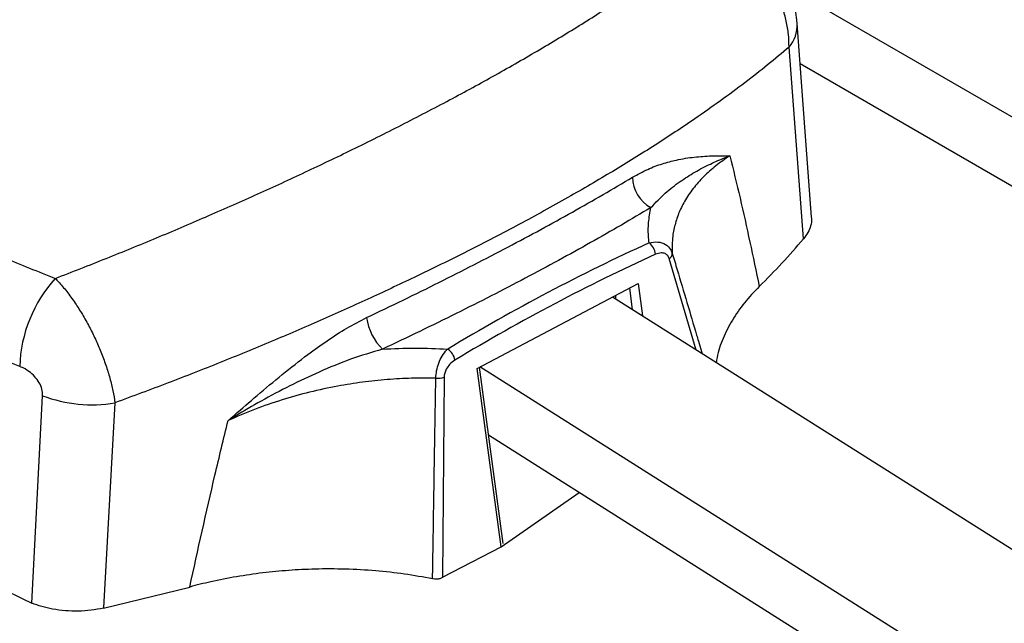
# Model space of a CAD drawing. Extents: x -8 to 111, y -15 to 102.
# Drawn here: x 87 to 97, y 86 to 92 of the extents above; entities that cross this region are included whole.
import ezdxf

# ---------------------------------------------------------------- set-up
doc = ezdxf.new("R2010")
doc.units = 0
doc.header["$LTSCALE"] = 4
doc.layers.add('R-SWTS-DET1', color=1, linetype='CONTINUOUS')

msp = doc.modelspace()

# ---------------------------------------------------------------- linework, layer by layer
at = {"layer": 'R-SWTS-DET1'}
for p, q in [((101.7535, 88.3266), (94.657, 92.4233)), ((94.8759, 90.1905), (94.7372, 92.078)), ((94.8003, 89.9804), (94.6586, 91.8481)), ((100.7275, 88.2426), (94.7661, 91.6841)), ((93.7542, 88.8963), (93.4899, 89.7876)), ((91.6189, 88.7175), (93.1871, 89.5445)), ((93.1333, 89.2887), (93.105, 89.5012)), ((93.1871, 89.5445), (93.2293, 89.228)), ((99.6663, 85.1602), (92.9371, 89.4127)), ((92.9675, 89.4287), (92.9675, 89.3935)), ((93.7742, 88.984), (93.8108, 88.8605)), ((91.8508, 86.9787), (91.6189, 88.7175)), ((91.87, 87.0123), (91.641, 88.7292)), ((98.3743, 84.4788), (91.645, 88.7313)), ((91.2953, 88.6303), (91.2813, 86.6832)), ((87.2756, 86.4302), (87.3808, 88.4516)), ((88.0863, 88.3821), (87.9746, 86.3851)), ((98.3743, 83.8664), (91.7295, 88.0655)), ((91.8508, 86.9787), (92.6123, 87.5076)), ((91.2813, 86.6832), (91.8508, 86.9787)), ((87.9744, 86.3808), (88.8151, 86.5873))]:
    msp.add_line(p, q, dxfattribs=at)
for centre, radius, start, end in [((94.4149, 92.0606), 0.3234, 318.90927, 2.99067), ((93.4734, 90.5842), 0.3406, 180.69729, 241.63311), ((89.2113, 94.7441), 7.3437, 314.60494, 319.55772), ((93.2016, 89.8162), 0.1547, 4.80421, 53.54917), ((93.4581, 89.8415), 0.0625, 300.55838, 356.49355), ((88.5057, 88.6905), 1.3492, 137.94656, 178.0355), ((91.0515, 89.2769), 0.5154, 187.14323, 226.24267), ((91.2337, 88.7648), 0.1711, 11.36225, 55.39464), ((91.2314, 88.8529), 0.2316, 265.96947, 286.01201), ((87.8592, 89.693), 1.3304, 248.92411, 279.82747)]:
    msp.add_arc(centre, radius, start, end, dxfattribs=at)
for centre, major_axis, ratio, start_param, end_param in [((95.1025, 68.4201), (8.7724, 22.1395), 0.691617, 0.622949, 0.73565), ((95.1689, 68.3923), (8.7148, 22.0559), 0.691922, 0.622218, 0.734919)]:
    msp.add_ellipse(centre, major_axis=major_axis, ratio=ratio, start_param=start_param, end_param=end_param, dxfattribs=at)
for points, knots in [([(87.504, 89.5942), (87.6704, 89.6589), (88.0033, 89.7882), (88.4922, 89.9883), (88.9753, 90.1933), (89.4506, 90.4032), (89.9169, 90.6172), (90.3867, 90.8413), (90.8568, 91.075), (91.3238, 91.3177), (91.7743, 91.5628), (92.206, 91.8097), (92.617, 92.0577), (92.9643, 92.2797), (93.2551, 92.4759), (93.4967, 92.6472), (93.7258, 92.8177), (93.8665, 92.9304), (93.9369, 92.9867)], [0, 0, 0, 0, 0.061489, 0.123012, 0.1845, 0.247258, 0.310053, 0.37281, 0.442549, 0.512341, 0.58208, 0.653789, 0.725554, 0.797264, 0.847797, 0.89833, 0.949165, 1, 1, 1, 1]), ([(94.6586, 91.8481), (94.6578, 91.8891), (94.6561, 91.9712), (94.6338, 92.0998), (94.5972, 92.2291), (94.5463, 92.3558), (94.4828, 92.4767), (94.4077, 92.5917), (94.3208, 92.6994), (94.2202, 92.801), (94.1078, 92.8909), (94.0107, 92.9513), (93.953, 92.979), (93.9369, 92.9867)], [0, 0, 0, 0, 0.09392, 0.187837, 0.282381, 0.376925, 0.468157, 0.55939, 0.654476, 0.749566, 0.854468, 0.959376, 1, 1, 1, 1]), ([(94.7367, 92.0774), (94.7362, 92.0892), (94.734, 92.1347), (94.72, 92.2147), (94.6955, 92.3161), (94.6618, 92.4155), (94.6208, 92.5112), (94.5722, 92.6042), (94.5146, 92.6958), (94.4456, 92.7852), (94.3878, 92.8501), (94.3503, 92.8819), (94.3431, 92.888)], [0, 0, 0, 0, 0.038561, 0.149347, 0.263993, 0.375173, 0.484946, 0.596797, 0.712568, 0.836318, 0.968684, 1, 1, 1, 1]), ([(83.9226, 92.1952), (83.9928, 92.0998), (84.1333, 91.9091), (84.3712, 91.6325), (84.629, 91.364), (84.9268, 91.0881), (85.2677, 90.809), (85.6558, 90.5308), (86.074, 90.2681), (86.5227, 90.0231), (86.999, 89.7951), (87.3357, 89.6612), (87.504, 89.5942)], [0, 0, 0, 0, 0.087859, 0.175718, 0.264354, 0.35299, 0.459144, 0.565385, 0.671538, 0.780993, 0.890543, 1, 1, 1, 1]), ([(94.6586, 91.8481), (94.59, 91.7903), (94.4529, 91.6747), (94.2291, 91.5002), (93.9922, 91.3247), (93.7039, 91.1223), (93.3571, 90.893), (92.9441, 90.6373), (92.5015, 90.3794), (92.0294, 90.12), (91.5288, 89.8599), (91.035, 89.617), (90.5534, 89.3913), (90.0887, 89.1829), (89.6086, 88.9768), (89.1137, 88.7738), (88.6057, 88.5742), (88.2594, 88.4461), (88.0863, 88.3821)], [0, 0, 0, 0, 0.048964, 0.097928, 0.147163, 0.196397, 0.267584, 0.338826, 0.410011, 0.483276, 0.556602, 0.629868, 0.690918, 0.752002, 0.813053, 0.875357, 0.937695, 1, 1, 1, 1]), ([(87.1574, 88.7368), (86.984, 88.8071), (86.637, 88.9477), (86.1447, 89.1847), (85.6702, 89.4428), (85.2181, 89.7241), (84.79, 90.0277), (84.4318, 90.3176), (84.1347, 90.5867), (83.8904, 90.8306), (83.6604, 91.082), (83.5207, 91.2556), (83.4508, 91.3425)], [0, 0, 0, 0, 0.111449, 0.222982, 0.33443, 0.449115, 0.563894, 0.67858, 0.758681, 0.838783, 0.919391, 1, 1, 1, 1]), ([(93.1328, 90.5801), (93.1825, 90.6074), (93.2822, 90.6621), (93.4245, 90.7136), (93.5768, 90.7538), (93.7363, 90.7787), (93.8962, 90.789), (94.0091, 90.79), (94.0685, 90.7894), (94.0813, 90.7892), (94.0816, 90.7892)], [0, 0, 0, 0, 0.1367552, 0.2741204, 0.4113205, 0.597354, 0.7834839, 0.9529087, 0.9988051, 1, 1, 1, 1]), ([(93.3116, 90.2845), (93.3582, 90.3329), (93.4514, 90.4298), (93.5928, 90.5379), (93.7388, 90.6316), (93.8864, 90.7083), (94.0021, 90.7584), (94.067, 90.7836), (94.0813, 90.7891), (94.0816, 90.7892)], [0, 0, 0, 0, 0.1976426, 0.3954988, 0.5851795, 0.7748777, 0.9508984, 0.9987014, 1, 1, 1, 1]), ([(94.0816, 90.7892), (94.0352, 90.7574), (93.9423, 90.6938), (93.8229, 90.5862), (93.7199, 90.47), (93.6389, 90.349), (93.5792, 90.2259), (93.5395, 90.1012), (93.5172, 89.9716), (93.5194, 89.8823), (93.5205, 89.8376)], [0, 0, 0, 0, 0.128324, 0.2566431, 0.3879343, 0.519219, 0.6380012, 0.7567785, 0.8783922, 1, 1, 1, 1]), ([(94.0816, 90.7892), (94.115, 90.6526), (94.2173, 90.2341), (94.3074, 89.8049), (94.3681, 89.5157)], [0, 0, 0, 0, 0.326375, 1, 1, 1, 1]), ([(90.5401, 89.2128), (90.6597, 89.2697), (90.8988, 89.3836), (91.2474, 89.5554), (91.5882, 89.7276), (91.919, 89.8996), (92.2391, 90.0708), (92.5482, 90.2413), (92.8477, 90.4113), (93.0378, 90.5238), (93.1328, 90.5801)], [0, 0, 0, 0, 0.124615, 0.24923, 0.374615, 0.5, 0.624613, 0.749227, 0.874613, 1, 1, 1, 1]), ([(93.3116, 90.2845), (93.2164, 90.2278), (93.0261, 90.1144), (92.7249, 89.9427), (92.4125, 89.77), (92.0889, 89.5968), (91.7557, 89.4236), (91.4124, 89.2505), (91.0596, 89.0773), (90.8166, 88.9622), (90.6951, 88.9046)], [0, 0, 0, 0, 0.124612, 0.249224, 0.374612, 0.5, 0.624611, 0.749221, 0.87461, 1, 1, 1, 1]), ([(93.2935, 89.9407), (93.2918, 89.9571), (93.2851, 90.0233), (93.285, 90.139), (93.3027, 90.2359), (93.3116, 90.2845)], [0, 0, 0, 0, 0.140801, 0.569038, 1, 1, 1, 1]), ([(94.8751, 90.1905), (94.8759, 90.1866), (94.8813, 90.1583), (94.8711, 90.108), (94.8464, 90.0409), (94.8157, 90.0008), (94.8003, 89.9804)], [0, 0, 0, 0, 0.053226, 0.394145, 0.693585, 1, 1, 1, 1]), ([(93.2935, 89.9407), (93.3228, 89.9457), (93.3809, 89.9555), (93.4559, 89.93), (93.5021, 89.8861), (93.5157, 89.8504), (93.5205, 89.8376)], [0, 0, 0, 0, 0.297162, 0.589218, 0.852909, 1, 1, 1, 1]), ([(93.4899, 89.7876), (93.4857, 89.7977), (93.4767, 89.819), (93.4492, 89.8387), (93.4081, 89.8472), (93.375, 89.8358), (93.3558, 89.8292)], [0, 0, 0, 0, 0.1865597, 0.3932897, 0.6487289, 1, 1, 1, 1]), ([(93.5205, 89.8376), (93.5363, 89.7845), (93.6153, 89.5191), (93.7, 89.2346), (93.7686, 89.003), (93.7742, 88.984)], [0, 0, 0, 0, 0.186653, 0.933266, 1, 1, 1, 1]), ([(87.504, 89.5942), (87.5144, 89.5835), (87.5516, 89.5451), (87.6168, 89.4678), (87.6953, 89.3601), (87.7689, 89.2442), (87.8355, 89.1258), (87.8962, 89.0032), (87.9507, 88.8775), (87.9984, 88.7492), (88.0379, 88.6213), (88.0684, 88.4972), (88.0804, 88.4205), (88.0863, 88.3821)], [0, 0, 0, 0, 0.040624, 0.145532, 0.250434, 0.345524, 0.44061, 0.531843, 0.623075, 0.717619, 0.812163, 0.90608, 1, 1, 1, 1]), ([(94.3681, 89.5157), (94.3181, 89.4629), (94.2181, 89.3574), (94.1004, 89.1872), (94.0114, 89.0093), (93.962, 88.8696), (93.9509, 88.7904), (93.9485, 88.7735)], [0, 0, 0, 0, 0.229214, 0.458426, 0.696899, 0.935365, 1, 1, 1, 1]), ([(83.2375, 89.1886), (83.6885, 88.7438), (84.8623, 87.5857), (86.3558, 86.8706), (87.2756, 86.4302)], [0, 0, 0, 0, 1.889774, 4.919061, 4.919061, 4.919061, 4.919061]), ([(89.1891, 88.2091), (89.1896, 88.2096), (89.2101, 88.2273), (89.3042, 88.3088), (89.4788, 88.4595), (89.7166, 88.6589), (89.9445, 88.8383), (90.1547, 88.9893), (90.3459, 89.1136), (90.4755, 89.1798), (90.5401, 89.2128)], [0, 0, 0, 0, 0.001195, 0.047091, 0.216516, 0.402646, 0.588679, 0.72588, 0.863245, 1, 1, 1, 1]), ([(90.6951, 88.9046), (90.5908, 88.8735), (90.3821, 88.8113), (90.0813, 88.686), (89.7907, 88.5495), (89.5178, 88.4045), (89.3194, 88.289), (89.2129, 88.2238), (89.1897, 88.2095), (89.1891, 88.2091)], [0, 0, 0, 0, 0.197643, 0.395499, 0.58518, 0.774878, 0.950898, 0.998702, 1, 1, 1, 1]), ([(90.6951, 88.9046), (90.801, 88.9097), (91.0137, 88.92), (91.2248, 88.9104), (91.3308, 88.9057)], [0, 0, 0, 0, 0.497869, 1, 1, 1, 1]), ([(91.2151, 88.6219), (91.2166, 88.6462), (91.2195, 88.6949), (91.2419, 88.771), (91.2762, 88.8419), (91.3087, 88.8844), (91.328, 88.9029), (91.3308, 88.9057)], [0, 0, 0, 0, 0.224943, 0.451004, 0.691084, 0.954478, 1, 1, 1, 1]), ([(87.3808, 88.4516), (87.3799, 88.4722), (87.378, 88.5138), (87.3491, 88.5794), (87.3044, 88.6397), (87.244, 88.693), (87.1925, 88.7226), (87.1624, 88.7348), (87.1574, 88.7368)], [0, 0, 0, 0, 0.17301, 0.348587, 0.526178, 0.723222, 0.953972, 1, 1, 1, 1]), ([(91.4014, 88.7985), (91.3831, 88.7853), (91.3512, 88.7624), (91.318, 88.7147), (91.299, 88.6707), (91.2965, 88.6438), (91.2953, 88.6303)], [0, 0, 0, 0, 0.3514611, 0.6121327, 0.8056756, 1, 1, 1, 1]), ([(91.2151, 88.6219), (91.1363, 88.6224), (90.9788, 88.6236), (90.7394, 88.6098), (90.499, 88.5846), (90.2459, 88.5445), (89.9835, 88.488), (89.7123, 88.412), (89.4457, 88.3206), (89.2747, 88.2463), (89.1891, 88.2091)], [0, 0, 0, 0, 0.1129775, 0.2259595, 0.3414386, 0.4569223, 0.5909383, 0.7249613, 0.8624775, 1, 1, 1, 1]), ([(91.1831, 86.6664), (91.184, 86.7284), (91.1889, 87.0382), (91.1994, 87.69), (91.2093, 88.2799), (91.2151, 88.6219)], [0, 0, 0, 0, 0.095084, 0.4754182, 1, 1, 1, 1]), ([(88.8151, 86.5873), (88.8951, 86.9506), (89.0138, 87.49), (89.146, 88.0322), (89.1891, 88.2091)], [0, 0, 0, 0, 0.673625, 1, 1, 1, 1]), ([(91.1831, 86.6664), (91.0921, 86.6829), (90.9102, 86.716), (90.6252, 86.747), (90.3335, 86.7636), (90.0499, 86.7641), (89.7806, 86.7508), (89.5246, 86.7263), (89.2709, 86.6892), (89.0326, 86.6431), (88.8837, 86.6049), (88.8151, 86.5873)], [0, 0, 0, 0, 0.117599, 0.235202, 0.357097, 0.478996, 0.584677, 0.690359, 0.798891, 0.907423, 1, 1, 1, 1]), ([(91.2813, 86.6784), (91.2723, 86.6745), (91.2544, 86.6667), (91.2211, 86.6624), (91.1969, 86.6638), (91.1848, 86.6661), (91.1831, 86.6664)], [0, 0, 0, 0, 0.317624, 0.635471, 0.948495, 1, 1, 1, 1]), ([(87.9744, 86.3808), (87.9348, 86.3732), (87.8545, 86.358), (87.7284, 86.3503), (87.6009, 86.354), (87.4819, 86.3698), (87.3714, 86.395), (87.3077, 86.4184), (87.2756, 86.4302)], [0, 0, 0, 0, 0.170375, 0.345683, 0.516061, 0.691398, 0.843932, 1, 1, 1, 1])]:
    msp.add_open_spline(points, degree=3, knots=knots, dxfattribs=at)

doc.saveas('drawing.dxf')
